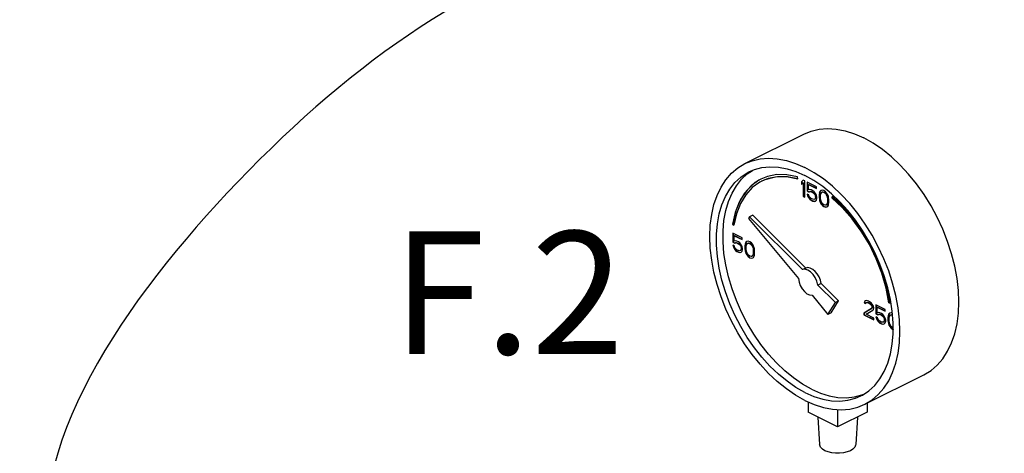
# Model space of a CAD drawing. Extents: x -319 to -191, y -56 to 54.
# Drawn here: x -302 to -293, y 1 to 5 of the extents above; entities that cross this region are included whole.
import ezdxf
from ezdxf.enums import TextEntityAlignment as Align

# ---------------------------------------------------------------- set-up
doc = ezdxf.new("R2010")
doc.units = 0
doc.header["$LTSCALE"] = 1.5
doc.header["$MEASUREMENT"] = 0
doc.layers.get('0').update_dxf_attribs({"linetype": 'CONTINUOUS'})
doc.styles.add('SIMPLEX', font='SIMPLEX.SHX', dxfattribs={"width": 0.875})

msp = doc.modelspace()

# ---------------------------------------------------------------- linework, layer by layer
at = {"color": 7, "linetype": 'Continuous'}
for p, q in [((-295.7615, 3.8416), (-295.2381, 4.1034)), ((-295.7391, 3.7511), (-295.6935, 3.7813)), ((-295.5612, 3.728), (-295.6202, 3.7044)), ((-295.2912, 3.7064), (-295.2936, 3.7244)), ((-295.2427, 3.6951), (-295.2572, 3.6812)), ((-295.2572, 3.6812), (-295.2549, 3.6823)), ((-295.2572, 3.6812), (-295.2572, 3.6569)), ((-295.2572, 3.6569), (-295.2427, 3.6709)), ((-295.2422, 3.6946), (-295.2549, 3.6823)), ((-295.2549, 3.6823), (-295.2549, 3.6592)), ((-295.2281, 3.6879), (-295.2427, 3.6951)), ((-295.2427, 3.6709), (-295.2404, 3.672)), ((-295.2427, 3.6709), (-295.2427, 3.5527)), ((-295.2404, 3.672), (-295.2404, 3.5538)), ((-295.2281, 3.5454), (-295.2281, 3.6879)), ((-295.2088, 3.6782), (-295.2088, 3.5994)), ((-295.1264, 3.637), (-295.2088, 3.6782)), ((-295.2064, 3.677), (-295.2064, 3.6005)), ((-295.2088, 3.5994), (-295.2064, 3.6005)), ((-295.2088, 3.5994), (-295.1918, 3.5909)), ((-295.2064, 3.6005), (-295.1895, 3.592)), ((-295.1966, 3.6569), (-295.1943, 3.6581)), ((-295.1966, 3.6084), (-295.1966, 3.6569)), ((-295.1966, 3.6569), (-295.1264, 3.6218)), ((-295.1845, 3.6115), (-295.1966, 3.6084)), ((-295.1943, 3.6581), (-295.1264, 3.6241)), ((-295.1918, 3.5909), (-295.1821, 3.5951)), ((-295.1918, 3.5909), (-295.1895, 3.592)), ((-295.1895, 3.592), (-295.1798, 3.5963)), ((-295.1724, 3.6085), (-295.1845, 3.6115)), ((-295.1821, 3.5951), (-295.1798, 3.5963)), ((-295.1821, 3.5951), (-295.1724, 3.5933)), ((-295.1798, 3.5963), (-295.1701, 3.5945)), ((-295.1579, 3.6012), (-295.1724, 3.6085)), ((-295.1724, 3.5933), (-295.1701, 3.5945)), ((-295.1724, 3.5933), (-295.1579, 3.586)), ((-295.1701, 3.5945), (-295.1555, 3.5872)), ((-295.1458, 3.5921), (-295.1579, 3.6012)), ((-295.1579, 3.586), (-295.1555, 3.5872)), ((-295.1579, 3.586), (-295.1482, 3.5782)), ((-295.1555, 3.5872), (-295.1459, 3.5793)), ((-295.1336, 3.5769), (-295.1458, 3.5921)), ((-295.1264, 3.6218), (-295.1264, 3.637)), ((-295.0973, 3.5891), (-295.0997, 3.5812)), ((-295.095, 3.5902), (-295.0974, 3.5824)), ((-295.0924, 3.5988), (-295.0973, 3.5891)), ((-295.0973, 3.5891), (-295.095, 3.5902)), ((-295.0901, 3.5999), (-295.095, 3.5902)), ((-295.0852, 3.6042), (-295.0924, 3.5988)), ((-295.0924, 3.5988), (-295.0901, 3.5999)), ((-295.0849, 3.6039), (-295.0901, 3.5999)), ((-295.0876, 3.5751), (-295.0779, 3.5885)), ((-295.0731, 3.6073), (-295.0852, 3.6042)), ((-295.0779, 3.5885), (-295.0706, 3.5909)), ((-295.0779, 3.5885), (-295.0756, 3.5896)), ((-295.0756, 3.5896), (-295.0683, 3.5921)), ((-295.0585, 3.603), (-295.0731, 3.6073)), ((-295.0706, 3.5909), (-295.0683, 3.5921)), ((-295.0706, 3.5909), (-295.0585, 3.5879)), ((-295.0683, 3.5921), (-295.0562, 3.589)), ((-295.044, 3.5927), (-295.0585, 3.603)), ((-295.0585, 3.5879), (-295.0562, 3.589)), ((-295.0585, 3.5879), (-295.0464, 3.5788)), ((-295.0562, 3.589), (-295.0441, 3.58)), ((-295.0319, 3.5776), (-295.044, 3.5927)), ((-295.2427, 3.5527), (-295.2404, 3.5538)), ((-295.2427, 3.5527), (-295.2281, 3.5454)), ((-295.2404, 3.5538), (-295.2281, 3.5477)), ((-295.2088, 3.5721), (-295.2039, 3.5575)), ((-295.1942, 3.5648), (-295.2088, 3.5721)), ((-295.2055, 3.5704), (-295.2016, 3.5587)), ((-295.2039, 3.5575), (-295.2016, 3.5587)), ((-295.2039, 3.5575), (-295.1966, 3.5418)), ((-295.2016, 3.5587), (-295.1943, 3.5429)), ((-295.1966, 3.5418), (-295.1943, 3.5429)), ((-295.1966, 3.5418), (-295.1845, 3.5266)), ((-295.1943, 3.5429), (-295.1822, 3.5278)), ((-295.1894, 3.5503), (-295.1942, 3.5648)), ((-295.1821, 3.5406), (-295.1894, 3.5503)), ((-295.1845, 3.5266), (-295.1822, 3.5278)), ((-295.1845, 3.5266), (-295.1724, 3.5175)), ((-295.1822, 3.5278), (-295.1701, 3.5187)), ((-295.1724, 3.5327), (-295.1821, 3.5406)), ((-295.1579, 3.5254), (-295.1724, 3.5327)), ((-295.1724, 3.5175), (-295.1701, 3.5187)), ((-295.1724, 3.5175), (-295.1579, 3.5103)), ((-295.1701, 3.5187), (-295.1555, 3.5114)), ((-295.1482, 3.5236), (-295.1579, 3.5254)), ((-295.1579, 3.5103), (-295.1555, 3.5114)), ((-295.1579, 3.5103), (-295.1458, 3.5072)), ((-295.1555, 3.5114), (-295.1434, 3.5084)), ((-295.1482, 3.5782), (-295.1459, 3.5793)), ((-295.1482, 3.5782), (-295.1409, 3.5685)), ((-295.1409, 3.526), (-295.1482, 3.5236)), ((-295.1459, 3.5793), (-295.1386, 3.5696)), ((-295.1458, 3.5072), (-295.1336, 3.5103)), ((-295.1458, 3.5072), (-295.1434, 3.5084)), ((-295.1434, 3.5084), (-295.1338, 3.5108)), ((-295.1409, 3.5685), (-295.1386, 3.5696)), ((-295.1409, 3.5685), (-295.1361, 3.5569)), ((-295.1361, 3.5327), (-295.1409, 3.526)), ((-295.1409, 3.526), (-295.1386, 3.5272)), ((-295.1386, 3.5696), (-295.1337, 3.5581)), ((-295.1337, 3.5339), (-295.1386, 3.5272)), ((-295.1361, 3.5569), (-295.1337, 3.5581)), ((-295.1361, 3.5569), (-295.1336, 3.5466)), ((-295.1336, 3.5406), (-295.1361, 3.5327)), ((-295.1361, 3.5327), (-295.1337, 3.5339)), ((-295.1337, 3.5581), (-295.1313, 3.5478)), ((-295.1313, 3.5417), (-295.1337, 3.5339)), ((-295.1264, 3.5612), (-295.1336, 3.5769)), ((-295.1336, 3.5466), (-295.1313, 3.5478)), ((-295.1336, 3.5466), (-295.1336, 3.5406)), ((-295.1336, 3.5406), (-295.1313, 3.5417)), ((-295.1336, 3.5103), (-295.1264, 3.5188)), ((-295.1313, 3.5478), (-295.1313, 3.5417)), ((-295.1215, 3.5436), (-295.1264, 3.5612)), ((-295.1264, 3.5188), (-295.1215, 3.5315)), ((-295.1215, 3.5315), (-295.1215, 3.5436)), ((-295.0997, 3.5812), (-295.1021, 3.5673)), ((-295.1021, 3.5673), (-295.0998, 3.5684)), ((-295.1021, 3.5673), (-295.1021, 3.54)), ((-295.1021, 3.54), (-295.0998, 3.5411)), ((-295.1021, 3.54), (-295.0997, 3.5236)), ((-295.0974, 3.5824), (-295.0998, 3.5684)), ((-295.0998, 3.5684), (-295.0998, 3.5411)), ((-295.0998, 3.5411), (-295.0974, 3.5248)), ((-295.0997, 3.5812), (-295.0974, 3.5824)), ((-295.0997, 3.5236), (-295.0974, 3.5248)), ((-295.0997, 3.5236), (-295.0973, 3.5133)), ((-295.0974, 3.5248), (-295.095, 3.5145)), ((-295.0973, 3.5133), (-295.095, 3.5145)), ((-295.0973, 3.5133), (-295.0924, 3.4988)), ((-295.095, 3.5145), (-295.0901, 3.4999)), ((-295.0924, 3.4988), (-295.0901, 3.4999)), ((-295.0924, 3.4988), (-295.0852, 3.486)), ((-295.0901, 3.4999), (-295.0828, 3.4872)), ((-295.09, 3.5582), (-295.0876, 3.5751)), ((-295.09, 3.5369), (-295.09, 3.5582)), ((-295.0876, 3.5176), (-295.09, 3.5369)), ((-295.0779, 3.4945), (-295.0876, 3.5176)), ((-295.0464, 3.5788), (-295.0441, 3.58)), ((-295.0464, 3.5788), (-295.0391, 3.5691)), ((-295.0441, 3.58), (-295.0368, 3.5703)), ((-295.0391, 3.5691), (-295.0368, 3.5703)), ((-295.0391, 3.5691), (-295.0294, 3.5461)), ((-295.0368, 3.5703), (-295.0271, 3.5472)), ((-295.0246, 3.5649), (-295.0319, 3.5776)), ((-295.0294, 3.5461), (-295.0271, 3.5472)), ((-295.0294, 3.5461), (-295.027, 3.5267)), ((-295.027, 3.5054), (-295.0294, 3.4885)), ((-295.0271, 3.5472), (-295.0247, 3.5278)), ((-295.0247, 3.5066), (-295.0271, 3.4896)), ((-295.027, 3.5267), (-295.0247, 3.5278)), ((-295.027, 3.5267), (-295.027, 3.5054)), ((-295.027, 3.5054), (-295.0247, 3.5066)), ((-295.0247, 3.5278), (-295.0247, 3.5066)), ((-295.0197, 3.5503), (-295.0246, 3.5649)), ((-295.0173, 3.54), (-295.0197, 3.5503)), ((-295.0149, 3.5236), (-295.0173, 3.54)), ((-295.0173, 3.4824), (-295.0149, 3.4964)), ((-295.0149, 3.4964), (-295.0149, 3.5236)), ((-294.9857, 3.554), (-294.9894, 3.5393)), ((-294.9894, 3.5393), (-294.987, 3.5405)), ((-294.9841, 3.5525), (-294.987, 3.5405)), ((-294.8904, 3.466), (-294.9857, 3.554)), ((-295.0852, 3.486), (-295.0828, 3.4872)), ((-295.0852, 3.486), (-295.0731, 3.4709)), ((-295.0828, 3.4872), (-295.0707, 3.472)), ((-295.0706, 3.4848), (-295.0779, 3.4945)), ((-295.0731, 3.4709), (-295.0707, 3.472)), ((-295.0731, 3.4709), (-295.0585, 3.4606)), ((-295.0707, 3.472), (-295.0562, 3.4617)), ((-295.0585, 3.4757), (-295.0706, 3.4848)), ((-295.0464, 3.4727), (-295.0585, 3.4757)), ((-295.0585, 3.4606), (-295.0562, 3.4617)), ((-295.0585, 3.4606), (-295.044, 3.4563)), ((-295.0562, 3.4617), (-295.0417, 3.4575)), ((-295.0391, 3.4751), (-295.0464, 3.4727)), ((-295.044, 3.4563), (-295.0319, 3.4594)), ((-295.044, 3.4563), (-295.0417, 3.4575)), ((-295.0417, 3.4575), (-295.032, 3.4599)), ((-295.0294, 3.4885), (-295.0391, 3.4751)), ((-295.0391, 3.4751), (-295.0368, 3.4763)), ((-295.0271, 3.4896), (-295.0368, 3.4763)), ((-295.0319, 3.4594), (-295.0246, 3.4648)), ((-295.0294, 3.4885), (-295.0271, 3.4896)), ((-295.0246, 3.4648), (-295.0197, 3.4745)), ((-295.0197, 3.4745), (-295.0173, 3.4824)), ((-295.8346, 3.3973), (-295.8573, 3.2961)), ((-295.7201, 3.3693), (-295.7283, 3.356)), ((-295.7283, 3.356), (-295.2858, 2.8218)), ((-295.691, 3.3838), (-295.7201, 3.3693)), ((-295.2501, 2.9017), (-295.7201, 3.3693)), ((-295.221, 2.9162), (-295.691, 3.3838)), ((-295.871, 3.3059), (-295.8687, 3.3071)), ((-295.871, 3.3059), (-295.8573, 3.2961)), ((-295.8687, 3.3071), (-295.8568, 3.2985)), ((-295.8679, 3.2242), (-295.8679, 3.1454)), ((-295.7855, 3.183), (-295.8679, 3.2242)), ((-295.8679, 3.1454), (-295.8656, 3.1465)), ((-295.8656, 3.223), (-295.8656, 3.1465)), ((-295.8656, 3.1465), (-295.8486, 3.1381)), ((-295.8558, 3.203), (-295.8535, 3.2041)), ((-295.8558, 3.1545), (-295.8558, 3.203)), ((-295.8558, 3.203), (-295.7855, 3.1678)), ((-295.8437, 3.1575), (-295.8558, 3.1545)), ((-295.8535, 3.2041), (-295.7855, 3.1702)), ((-295.8316, 3.1545), (-295.8437, 3.1575)), ((-295.817, 3.1472), (-295.8316, 3.1545)), ((-295.8049, 3.1381), (-295.817, 3.1472)), ((-295.7855, 3.1678), (-295.7855, 3.183)), ((-295.7443, 3.1503), (-295.7516, 3.1448)), ((-295.744, 3.1499), (-295.7493, 3.146)), ((-295.7322, 3.1533), (-295.7443, 3.1503)), ((-295.7177, 3.1491), (-295.7322, 3.1533)), ((-295.7031, 3.1388), (-295.7177, 3.1491)), ((-295.8679, 3.1454), (-295.8509, 3.1369)), ((-295.8679, 3.1181), (-295.8631, 3.1036)), ((-295.8534, 3.1108), (-295.8679, 3.1181)), ((-295.8646, 3.1165), (-295.8607, 3.1047)), ((-295.8631, 3.1036), (-295.8607, 3.1047)), ((-295.8631, 3.1036), (-295.8558, 3.0878)), ((-295.8607, 3.1047), (-295.8535, 3.089)), ((-295.8558, 3.0878), (-295.8535, 3.089)), ((-295.8558, 3.0878), (-295.8437, 3.0726)), ((-295.8535, 3.089), (-295.8413, 3.0738)), ((-295.8485, 3.0963), (-295.8534, 3.1108)), ((-295.8509, 3.1369), (-295.8412, 3.1411)), ((-295.8509, 3.1369), (-295.8486, 3.1381)), ((-295.8486, 3.1381), (-295.8389, 3.1423)), ((-295.8412, 3.0866), (-295.8485, 3.0963)), ((-295.8437, 3.0726), (-295.8413, 3.0738)), ((-295.8437, 3.0726), (-295.8316, 3.0636)), ((-295.8413, 3.0738), (-295.8292, 3.0647)), ((-295.8412, 3.1411), (-295.8389, 3.1423)), ((-295.8412, 3.1411), (-295.8316, 3.1393)), ((-295.8316, 3.0787), (-295.8412, 3.0866)), ((-295.8389, 3.1423), (-295.8292, 3.1405)), ((-295.8316, 3.1393), (-295.8292, 3.1405)), ((-295.8316, 3.1393), (-295.817, 3.1321)), ((-295.817, 3.0714), (-295.8316, 3.0787)), ((-295.8316, 3.0636), (-295.8292, 3.0647)), ((-295.8316, 3.0636), (-295.817, 3.0563)), ((-295.8292, 3.1405), (-295.8147, 3.1332)), ((-295.8292, 3.0647), (-295.8147, 3.0575)), ((-295.817, 3.1321), (-295.8147, 3.1332)), ((-295.817, 3.1321), (-295.8073, 3.1242)), ((-295.8073, 3.0696), (-295.817, 3.0714)), ((-295.8147, 3.1332), (-295.805, 3.1253)), ((-295.8073, 3.1242), (-295.805, 3.1253)), ((-295.8073, 3.1242), (-295.8001, 3.1145)), ((-295.8001, 3.0721), (-295.8073, 3.0696)), ((-295.805, 3.1253), (-295.7977, 3.1157)), ((-295.7928, 3.123), (-295.8049, 3.1381)), ((-295.8001, 3.1145), (-295.7977, 3.1157)), ((-295.8001, 3.1145), (-295.7952, 3.103)), ((-295.7952, 3.0787), (-295.8001, 3.0721)), ((-295.8001, 3.0721), (-295.7977, 3.0732)), ((-295.7977, 3.1157), (-295.7929, 3.1041)), ((-295.7929, 3.0799), (-295.7977, 3.0732)), ((-295.7952, 3.103), (-295.7929, 3.1041)), ((-295.7952, 3.103), (-295.7928, 3.0927)), ((-295.7928, 3.0866), (-295.7952, 3.0787)), ((-295.7952, 3.0787), (-295.7929, 3.0799)), ((-295.7929, 3.1041), (-295.7905, 3.0938)), ((-295.7905, 3.0878), (-295.7929, 3.0799)), ((-295.7855, 3.1072), (-295.7928, 3.123)), ((-295.7928, 3.0927), (-295.7905, 3.0938)), ((-295.7928, 3.0927), (-295.7928, 3.0866)), ((-295.7928, 3.0866), (-295.7905, 3.0878)), ((-295.7928, 3.0563), (-295.7855, 3.0648)), ((-295.7905, 3.0938), (-295.7905, 3.0878)), ((-295.7807, 3.0896), (-295.7855, 3.1072)), ((-295.7855, 3.0648), (-295.7807, 3.0775)), ((-295.7807, 3.0775), (-295.7807, 3.0896)), ((-295.7589, 3.1272), (-295.7613, 3.1133)), ((-295.7613, 3.1133), (-295.759, 3.1145)), ((-295.7613, 3.1133), (-295.7613, 3.086)), ((-295.7613, 3.086), (-295.759, 3.0872)), ((-295.7613, 3.086), (-295.7589, 3.0696)), ((-295.7565, 3.1284), (-295.759, 3.1145)), ((-295.759, 3.1145), (-295.759, 3.0872)), ((-295.759, 3.0872), (-295.7565, 3.0708)), ((-295.7564, 3.1351), (-295.7589, 3.1272)), ((-295.7589, 3.1272), (-295.7565, 3.1284)), ((-295.7589, 3.0696), (-295.7565, 3.0708)), ((-295.7589, 3.0696), (-295.7564, 3.0593)), ((-295.7541, 3.1363), (-295.7565, 3.1284)), ((-295.7565, 3.0708), (-295.7541, 3.0605)), ((-295.7516, 3.1448), (-295.7564, 3.1351)), ((-295.7564, 3.1351), (-295.7541, 3.1363)), ((-295.7564, 3.0593), (-295.7541, 3.0605)), ((-295.7564, 3.0593), (-295.7516, 3.0448)), ((-295.7493, 3.146), (-295.7541, 3.1363)), ((-295.7541, 3.0605), (-295.7493, 3.046)), ((-295.7516, 3.1448), (-295.7493, 3.146)), ((-295.7492, 3.1042), (-295.7467, 3.1212)), ((-295.7492, 3.083), (-295.7492, 3.1042)), ((-295.7467, 3.0636), (-295.7492, 3.083)), ((-295.7467, 3.1212), (-295.737, 3.1345)), ((-295.737, 3.0406), (-295.7467, 3.0636)), ((-295.737, 3.1345), (-295.7298, 3.1369)), ((-295.737, 3.1345), (-295.7347, 3.1357)), ((-295.7347, 3.1357), (-295.7274, 3.1381)), ((-295.7298, 3.1369), (-295.7274, 3.1381)), ((-295.7298, 3.1369), (-295.7177, 3.1339)), ((-295.7274, 3.1381), (-295.7153, 3.1351)), ((-295.7177, 3.1339), (-295.7153, 3.1351)), ((-295.7177, 3.1339), (-295.7055, 3.1248)), ((-295.7153, 3.1351), (-295.7032, 3.126)), ((-295.7055, 3.1248), (-295.7032, 3.126)), ((-295.7055, 3.1248), (-295.6983, 3.1151)), ((-295.7032, 3.126), (-295.6959, 3.1163)), ((-295.691, 3.1236), (-295.7031, 3.1388)), ((-295.6983, 3.1151), (-295.6959, 3.1163)), ((-295.6983, 3.1151), (-295.6886, 3.0921)), ((-295.6959, 3.1163), (-295.6863, 3.0933)), ((-295.6837, 3.1109), (-295.691, 3.1236)), ((-295.6886, 3.0921), (-295.6863, 3.0933)), ((-295.6886, 3.0921), (-295.6862, 3.0727)), ((-295.6863, 3.0933), (-295.6838, 3.0739)), ((-295.6862, 3.0727), (-295.6838, 3.0739)), ((-295.6862, 3.0727), (-295.6862, 3.0515)), ((-295.6838, 3.0739), (-295.6838, 3.0526)), ((-295.6789, 3.0963), (-295.6837, 3.1109)), ((-295.6765, 3.086), (-295.6789, 3.0963)), ((-295.674, 3.0697), (-295.6765, 3.086)), ((-295.674, 3.0424), (-295.674, 3.0697)), ((-295.817, 3.0563), (-295.8147, 3.0575)), ((-295.817, 3.0563), (-295.8049, 3.0533)), ((-295.8147, 3.0575), (-295.8026, 3.0544)), ((-295.8049, 3.0533), (-295.7928, 3.0563)), ((-295.8049, 3.0533), (-295.8026, 3.0544)), ((-295.8026, 3.0544), (-295.7929, 3.0568)), ((-295.7516, 3.0448), (-295.7493, 3.046)), ((-295.7516, 3.0448), (-295.7443, 3.0321)), ((-295.7493, 3.046), (-295.742, 3.0332)), ((-295.7443, 3.0321), (-295.742, 3.0332)), ((-295.7443, 3.0321), (-295.7322, 3.0169)), ((-295.742, 3.0332), (-295.7299, 3.0181)), ((-295.7298, 3.0309), (-295.737, 3.0406)), ((-295.7322, 3.0169), (-295.7299, 3.0181)), ((-295.7322, 3.0169), (-295.7177, 3.0066)), ((-295.7299, 3.0181), (-295.7153, 3.0078)), ((-295.7177, 3.0218), (-295.7298, 3.0309)), ((-295.7055, 3.0187), (-295.7177, 3.0218)), ((-295.7177, 3.0066), (-295.7153, 3.0078)), ((-295.7177, 3.0066), (-295.7031, 3.0024)), ((-295.7153, 3.0078), (-295.7008, 3.0035)), ((-295.6983, 3.0212), (-295.7055, 3.0187)), ((-295.7031, 3.0024), (-295.691, 3.0054)), ((-295.7031, 3.0024), (-295.7008, 3.0035)), ((-295.7008, 3.0035), (-295.6911, 3.006)), ((-295.6886, 3.0345), (-295.6983, 3.0212)), ((-295.6983, 3.0212), (-295.6959, 3.0223)), ((-295.6863, 3.0357), (-295.6959, 3.0223)), ((-295.691, 3.0054), (-295.6837, 3.0109)), ((-295.6862, 3.0515), (-295.6886, 3.0345)), ((-295.6886, 3.0345), (-295.6863, 3.0357)), ((-295.6838, 3.0526), (-295.6863, 3.0357)), ((-295.6862, 3.0515), (-295.6838, 3.0526)), ((-295.6837, 3.0109), (-295.6789, 3.0206)), ((-295.6789, 3.0206), (-295.6765, 3.0284)), ((-295.6765, 3.0284), (-295.674, 3.0424)), ((-295.221, 2.9162), (-295.2501, 2.9017)), ((-295.0841, 2.7801), (-295.1132, 2.7655)), ((-294.9578, 2.6109), (-295.1132, 2.7655)), ((-294.9287, 2.6254), (-295.0841, 2.7801)), ((-295.1635, 2.6741), (-295.0232, 2.5048)), ((-294.9941, 2.5193), (-294.9287, 2.6254)), ((-294.9287, 2.6254), (-294.9578, 2.6109)), ((-294.6902, 2.6262), (-294.6999, 2.619)), ((-294.6899, 2.6259), (-294.6975, 2.6201)), ((-294.6805, 2.6275), (-294.6902, 2.6262)), ((-294.6635, 2.622), (-294.6805, 2.6275)), ((-294.6538, 2.6172), (-294.6635, 2.622)), ((-295.0232, 2.5048), (-294.9578, 2.6109)), ((-294.6369, 2.5571), (-294.7047, 2.5153)), ((-294.6345, 2.5583), (-294.7024, 2.5165)), ((-294.6999, 2.619), (-294.7023, 2.608)), ((-294.7023, 2.608), (-294.7, 2.6092)), ((-294.7023, 2.608), (-294.6902, 2.602)), ((-294.6975, 2.6201), (-294.7, 2.6092)), ((-294.7, 2.6092), (-294.6892, 2.6038)), ((-294.6999, 2.619), (-294.6975, 2.6201)), ((-294.6902, 2.602), (-294.6853, 2.6087)), ((-294.6853, 2.6087), (-294.6781, 2.6111)), ((-294.6853, 2.6087), (-294.683, 2.6098)), ((-294.6853, 2.5056), (-294.6247, 2.542)), ((-294.683, 2.6098), (-294.6757, 2.6122)), ((-294.6781, 2.6111), (-294.6757, 2.6122)), ((-294.6781, 2.6111), (-294.6659, 2.6081)), ((-294.6757, 2.6122), (-294.6636, 2.6092)), ((-294.6659, 2.6081), (-294.6636, 2.6092)), ((-294.6659, 2.6081), (-294.6562, 2.6032)), ((-294.6636, 2.6092), (-294.6539, 2.6044)), ((-294.6562, 2.6032), (-294.6539, 2.6044)), ((-294.6562, 2.6032), (-294.6441, 2.5941)), ((-294.6539, 2.6044), (-294.6418, 2.5953)), ((-294.6393, 2.6069), (-294.6538, 2.6172)), ((-294.6441, 2.5941), (-294.6418, 2.5953)), ((-294.6441, 2.5941), (-294.6369, 2.5844)), ((-294.6418, 2.5953), (-294.6345, 2.5856)), ((-294.6296, 2.5959), (-294.6393, 2.6069)), ((-294.6369, 2.5844), (-294.6345, 2.5856)), ((-294.6369, 2.5844), (-294.632, 2.5729)), ((-294.632, 2.5668), (-294.6369, 2.5571)), ((-294.6369, 2.5571), (-294.6345, 2.5583)), ((-294.6345, 2.5856), (-294.6297, 2.5741)), ((-294.6297, 2.568), (-294.6345, 2.5583)), ((-294.632, 2.5729), (-294.6297, 2.5741)), ((-294.632, 2.5729), (-294.632, 2.5668)), ((-294.632, 2.5668), (-294.6297, 2.568)), ((-294.6297, 2.5741), (-294.6297, 2.568)), ((-294.6199, 2.579), (-294.6296, 2.5959)), ((-294.6247, 2.542), (-294.6199, 2.5487)), ((-294.6175, 2.5656), (-294.6199, 2.579)), ((-294.6199, 2.5487), (-294.6175, 2.5596)), ((-294.6175, 2.5596), (-294.6175, 2.5656)), ((-294.5981, 2.5893), (-294.5981, 2.5105)), ((-294.5157, 2.5481), (-294.5981, 2.5893)), ((-294.5958, 2.5881), (-294.5958, 2.5116)), ((-294.586, 2.5681), (-294.5836, 2.5692)), ((-294.586, 2.5196), (-294.586, 2.5681)), ((-294.586, 2.5681), (-294.5157, 2.5329)), ((-294.5836, 2.5692), (-294.5157, 2.5353)), ((-294.5157, 2.5329), (-294.5157, 2.5481)), ((-294.4827, 2.6088), (-294.4804, 2.6099)), ((-294.4827, 2.6088), (-294.4689, 2.6049)), ((-294.4804, 2.6099), (-294.4693, 2.6068)), ((-294.9941, 2.5193), (-295.0232, 2.5048)), ((-294.7047, 2.5153), (-294.7024, 2.5165)), ((-294.7047, 2.5153), (-294.7047, 2.5001)), ((-294.7047, 2.5001), (-294.7024, 2.5013)), ((-294.7047, 2.5001), (-294.6175, 2.4565)), ((-294.7024, 2.5165), (-294.7024, 2.5013)), ((-294.7024, 2.5013), (-294.6175, 2.4588)), ((-294.6175, 2.4717), (-294.6853, 2.5056)), ((-294.6175, 2.4565), (-294.6175, 2.4717)), ((-294.5981, 2.5105), (-294.5958, 2.5116)), ((-294.5981, 2.5105), (-294.5811, 2.502)), ((-294.5981, 2.4832), (-294.5932, 2.4686)), ((-294.5835, 2.4759), (-294.5981, 2.4832)), ((-294.5958, 2.5116), (-294.5788, 2.5032)), ((-294.5948, 2.4816), (-294.5909, 2.4698)), ((-294.5932, 2.4686), (-294.5909, 2.4698)), ((-294.5932, 2.4686), (-294.586, 2.4529)), ((-294.5909, 2.4698), (-294.5836, 2.4541)), ((-294.5739, 2.5226), (-294.586, 2.5196)), ((-294.586, 2.4529), (-294.5836, 2.4541)), ((-294.586, 2.4529), (-294.5739, 2.4377)), ((-294.5836, 2.4541), (-294.5715, 2.4389)), ((-294.5787, 2.4614), (-294.5835, 2.4759)), ((-294.5811, 2.502), (-294.5714, 2.5062)), ((-294.5811, 2.502), (-294.5788, 2.5032)), ((-294.5788, 2.5032), (-294.5691, 2.5074)), ((-294.5714, 2.4517), (-294.5787, 2.4614)), ((-294.5617, 2.5196), (-294.5739, 2.5226)), ((-294.5714, 2.5062), (-294.5691, 2.5074)), ((-294.5714, 2.5062), (-294.5617, 2.5044)), ((-294.5617, 2.4438), (-294.5714, 2.4517)), ((-294.5691, 2.5074), (-294.5594, 2.5056)), ((-294.5472, 2.5123), (-294.5617, 2.5196)), ((-294.5617, 2.5044), (-294.5594, 2.5056)), ((-294.5617, 2.5044), (-294.5472, 2.4972)), ((-294.5594, 2.5056), (-294.5449, 2.4983)), ((-294.5351, 2.5032), (-294.5472, 2.5123)), ((-294.5472, 2.4972), (-294.5449, 2.4983)), ((-294.5472, 2.4972), (-294.5375, 2.4893)), ((-294.5449, 2.4983), (-294.5352, 2.4904)), ((-294.5375, 2.4893), (-294.5352, 2.4904)), ((-294.5375, 2.4893), (-294.5302, 2.4796)), ((-294.5352, 2.4904), (-294.5279, 2.4807)), ((-294.523, 2.4881), (-294.5351, 2.5032)), ((-294.5302, 2.4796), (-294.5279, 2.4807)), ((-294.5302, 2.4796), (-294.5254, 2.4681)), ((-294.5279, 2.4807), (-294.5231, 2.4692)), ((-294.5254, 2.4681), (-294.5231, 2.4692)), ((-294.5254, 2.4681), (-294.523, 2.4578)), ((-294.523, 2.4517), (-294.5254, 2.4438)), ((-294.5231, 2.4692), (-294.5206, 2.4589)), ((-294.5206, 2.4529), (-294.5231, 2.445)), ((-294.5157, 2.4723), (-294.523, 2.4881)), ((-294.523, 2.4578), (-294.5206, 2.4589)), ((-294.523, 2.4578), (-294.523, 2.4517)), ((-294.523, 2.4517), (-294.5206, 2.4529)), ((-294.5206, 2.4589), (-294.5206, 2.4529)), ((-294.5108, 2.4547), (-294.5157, 2.4723)), ((-294.5108, 2.4426), (-294.5108, 2.4547)), ((-294.489, 2.4923), (-294.4915, 2.4784)), ((-294.4915, 2.4784), (-294.4891, 2.4795)), ((-294.4915, 2.4784), (-294.4915, 2.4511)), ((-294.4915, 2.4511), (-294.4891, 2.4523)), ((-294.4915, 2.4511), (-294.489, 2.4347)), ((-294.4867, 2.4935), (-294.4891, 2.4795)), ((-294.4891, 2.4795), (-294.4891, 2.4523)), ((-294.4891, 2.4523), (-294.4867, 2.4359)), ((-294.4866, 2.5002), (-294.489, 2.4923)), ((-294.489, 2.4923), (-294.4867, 2.4935)), ((-294.4843, 2.5014), (-294.4867, 2.4935)), ((-294.4818, 2.5099), (-294.4866, 2.5002)), ((-294.4866, 2.5002), (-294.4843, 2.5014)), ((-294.4794, 2.5111), (-294.4843, 2.5014)), ((-294.4745, 2.5154), (-294.4818, 2.5099)), ((-294.4818, 2.5099), (-294.4794, 2.5111)), ((-294.4742, 2.515), (-294.4794, 2.5111)), ((-294.4793, 2.4693), (-294.4769, 2.4863)), ((-294.4793, 2.4481), (-294.4793, 2.4693)), ((-294.4769, 2.4287), (-294.4793, 2.4481)), ((-294.4769, 2.4863), (-294.4672, 2.4996)), ((-294.4624, 2.5184), (-294.4745, 2.5154)), ((-294.4672, 2.4996), (-294.46, 2.502)), ((-294.4672, 2.4996), (-294.4649, 2.5008)), ((-294.4649, 2.5008), (-294.4576, 2.5032)), ((-294.4507, 2.515), (-294.4624, 2.5184)), ((-294.46, 2.502), (-294.4576, 2.5032)), ((-294.46, 2.502), (-294.4494, 2.4994)), ((-294.4576, 2.5032), (-294.4496, 2.5012)), ((-294.444, 2.4316), (-294.452, 2.5325)), ((-294.5739, 2.4377), (-294.5715, 2.4389)), ((-294.5739, 2.4377), (-294.5617, 2.4286)), ((-294.5715, 2.4389), (-294.5594, 2.4298)), ((-294.5472, 2.4365), (-294.5617, 2.4438)), ((-294.5617, 2.4286), (-294.5594, 2.4298)), ((-294.5617, 2.4286), (-294.5472, 2.4214)), ((-294.5594, 2.4298), (-294.5449, 2.4225)), ((-294.5375, 2.4347), (-294.5472, 2.4365)), ((-294.5472, 2.4214), (-294.5449, 2.4225)), ((-294.5472, 2.4214), (-294.5351, 2.4184)), ((-294.5449, 2.4225), (-294.5328, 2.4195)), ((-294.5302, 2.4371), (-294.5375, 2.4347)), ((-294.5351, 2.4184), (-294.523, 2.4214)), ((-294.5351, 2.4184), (-294.5328, 2.4195)), ((-294.5328, 2.4195), (-294.5231, 2.4219)), ((-294.5254, 2.4438), (-294.5302, 2.4371)), ((-294.5302, 2.4371), (-294.5279, 2.4383)), ((-294.5231, 2.445), (-294.5279, 2.4383)), ((-294.5254, 2.4438), (-294.5231, 2.445)), ((-294.523, 2.4214), (-294.5157, 2.4299)), ((-294.5157, 2.4299), (-294.5108, 2.4426)), ((-294.489, 2.4347), (-294.4867, 2.4359)), ((-294.489, 2.4347), (-294.4866, 2.4244)), ((-294.4867, 2.4359), (-294.4843, 2.4256)), ((-294.4866, 2.4244), (-294.4843, 2.4256)), ((-294.4866, 2.4244), (-294.4818, 2.4099)), ((-294.4843, 2.4256), (-294.4794, 2.411)), ((-294.4818, 2.4099), (-294.4794, 2.411)), ((-294.4818, 2.4099), (-294.4745, 2.3972)), ((-294.4794, 2.411), (-294.4722, 2.3983)), ((-294.4672, 2.4056), (-294.4769, 2.4287)), ((-294.4745, 2.3972), (-294.4722, 2.3983)), ((-294.4745, 2.3972), (-294.4624, 2.382)), ((-294.4722, 2.3983), (-294.4601, 2.3832)), ((-294.46, 2.3959), (-294.4672, 2.4056)), ((-294.4624, 2.382), (-294.4601, 2.3832)), ((-294.4624, 2.382), (-294.4478, 2.3717)), ((-294.4601, 2.3832), (-294.4455, 2.3729)), ((-294.4478, 2.3869), (-294.46, 2.3959)), ((-294.444, 2.3859), (-294.4478, 2.3869)), ((-294.4478, 2.3717), (-294.4455, 2.3729)), ((-294.4478, 2.3717), (-294.444, 2.3706)), ((-294.4455, 2.3729), (-294.444, 2.3724)), ((-294.444, 2.3341), (-294.444, 2.4316)), ((-294.6948, 1.7082), (-294.1714, 1.9699)), ((-295.1991, 1.7293), (-295.1991, 1.6382)), ((-294.9374, 1.6613), (-294.9374, 1.5073)), ((-294.6756, 1.7178), (-294.6756, 1.6382)), ((-294.9374, 1.5073), (-295.1991, 1.6382)), ((-295.1125, 1.5949), (-295.0977, 1.3508)), ((-294.6756, 1.6382), (-294.9374, 1.5073)), ((-294.7622, 1.5949), (-294.777, 1.3508))]:
    msp.add_line(p, q, dxfattribs=at)
for points in [[(-295.2381, 4.1034), (-295.1732, 4.1297), (-295.1022, 4.1463), (-295.0274, 4.1522), (-294.9495, 4.1474), (-294.8692, 4.1319), (-294.7874, 4.1058), (-294.7047, 4.0695)], [(-294.1714, 1.9699), (-294.1084, 2.0082), (-294.0528, 2.0555), (-294.0035, 2.1122), (-293.961, 2.1779), (-293.9256, 2.2518), (-293.8977, 2.3333), (-293.8776, 2.4216), (-293.8655, 2.5158), (-293.8614, 2.615), (-293.8655, 2.7183), (-293.8776, 2.8246), (-293.8977, 2.933), (-293.9256, 3.0423), (-293.961, 3.1517), (-294.0035, 3.2599), (-294.0528, 3.3659), (-294.1084, 3.4688), (-294.1697, 3.5675), (-294.2362, 3.6612), (-294.3072, 3.7488), (-294.382, 3.8295), (-294.4599, 3.9026), (-294.5402, 3.9674), (-294.6221, 4.0232), (-294.7047, 4.0695)], [(-295.7615, 3.8416), (-295.6967, 3.868), (-295.6257, 3.8846), (-295.5509, 3.8905), (-295.4729, 3.8857), (-295.3927, 3.8702), (-295.3108, 3.8441), (-295.2281, 3.8078)], [(-295.2281, 1.7421), (-295.3108, 1.7884), (-295.3927, 1.8442), (-295.4729, 1.909), (-295.5509, 1.9821), (-295.6257, 2.0628), (-295.6967, 2.1504), (-295.7631, 2.244), (-295.8245, 2.3428), (-295.88, 2.4456), (-295.9293, 2.5517), (-295.9719, 2.6599), (-296.0073, 2.7692), (-296.0351, 2.8786), (-296.0553, 2.987), (-296.0674, 3.0933), (-296.0715, 3.1966), (-296.0674, 3.2958), (-296.0553, 3.39), (-296.0351, 3.4782), (-296.0073, 3.5597), (-295.9719, 3.6337), (-295.9293, 3.6993), (-295.88, 3.7561), (-295.8245, 3.8034), (-295.7615, 3.8416)], [(-295.2281, 1.8133), (-295.3076, 1.858), (-295.3862, 1.912), (-295.4632, 1.9749), (-295.5378, 2.0461), (-295.6092, 2.1247), (-295.6767, 2.2099), (-295.7396, 2.301), (-295.7972, 2.3969), (-295.849, 2.4968), (-295.8945, 2.5994), (-295.9331, 2.7039), (-295.9644, 2.8091), (-295.9882, 2.9139), (-296.0042, 3.0174), (-296.0123, 3.1183), (-296.0123, 3.2157), (-296.0042, 3.3086), (-295.9882, 3.396), (-295.9644, 3.477), (-295.9331, 3.5509), (-295.8945, 3.6167), (-295.849, 3.674), (-295.7972, 3.722), (-295.7396, 3.7603), (-295.7247, 3.7681)], [(-295.7247, 3.7681), (-295.6767, 3.7884), (-295.6092, 3.8062), (-295.5378, 3.8134), (-295.4632, 3.81), (-295.3862, 3.7959), (-295.3076, 3.7713), (-295.2281, 3.7365)], [(-294.6948, 1.7082), (-294.6318, 1.7464), (-294.5763, 1.7938), (-294.527, 1.8505), (-294.4844, 1.9162), (-294.449, 1.9901), (-294.4211, 2.0716), (-294.401, 2.1599), (-294.3889, 2.2541), (-294.3848, 2.3533), (-294.3889, 2.4565), (-294.401, 2.5629), (-294.4211, 2.6712), (-294.449, 2.7806), (-294.4844, 2.8899), (-294.527, 2.9981), (-294.5763, 3.1042), (-294.6318, 3.2071), (-294.6932, 3.3058), (-294.7596, 3.3994), (-294.8306, 3.487), (-294.9054, 3.5678), (-294.9833, 3.6409), (-295.0636, 3.7057), (-295.1455, 3.7615), (-295.2281, 3.8078)], [(-295.17, 1.8424), (-295.2494, 1.887), (-295.328, 1.9411), (-295.405, 2.004), (-295.4796, 2.0751), (-295.551, 2.1537), (-295.6185, 2.239), (-295.6814, 2.3301), (-295.7391, 2.426), (-295.7909, 2.5258), (-295.8363, 2.6285), (-295.8749, 2.733), (-295.9063, 2.8382), (-295.9301, 2.943), (-295.9461, 3.0464), (-295.9541, 3.1474), (-295.9541, 3.2448), (-295.9461, 3.3377), (-295.9301, 3.4251), (-295.9063, 3.5061), (-295.8749, 3.58), (-295.8363, 3.6458), (-295.7909, 3.7031), (-295.7391, 3.7511)], [(-295.6202, 3.7044), (-295.6381, 3.6949), (-295.7063, 3.6454), (-295.7648, 3.5805), (-295.8122, 3.5012), (-295.8479, 3.4091), (-295.871, 3.3059)], [(-295.6201, 3.7043), (-295.671, 3.6734), (-295.7417, 3.6078), (-295.7991, 3.5235), (-295.8418, 3.4225), (-295.8687, 3.3071)], [(-295.6114, 3.6868), (-295.6289, 3.6775), (-295.6958, 3.6289), (-295.7531, 3.5653), (-295.7996, 3.4876), (-295.8346, 3.3973)], [(-295.2912, 3.7064), (-295.3831, 3.7245), (-295.4711, 3.7257), (-295.5535, 3.7099), (-295.6114, 3.6868)], [(-295.609, 3.688), (-295.5803, 3.7008), (-295.4899, 3.7245), (-295.392, 3.7267), (-295.2914, 3.708)], [(-295.2936, 3.7244), (-295.3873, 3.7429), (-295.4771, 3.7441), (-295.5612, 3.728)], [(-294.9185, 3.5038), (-294.9931, 3.5749), (-295.0701, 3.6378), (-295.1487, 3.6919), (-295.2281, 3.7365)], [(-294.4827, 2.6088), (-294.5067, 2.7383), (-294.544, 2.8691), (-294.594, 2.9986), (-294.6554, 3.1242), (-294.7272, 3.2434), (-294.8079, 3.3537), (-294.8959, 3.453), (-294.9894, 3.5393)], [(-294.987, 3.5405), (-294.8806, 3.4408), (-294.7817, 3.3244), (-294.693, 3.1944), (-294.6166, 3.0542), (-294.5547, 2.9075), (-294.5089, 2.7581), (-294.4804, 2.6099)], [(-294.452, 2.5325), (-294.4681, 2.6359), (-294.4919, 2.7408), (-294.5232, 2.846), (-294.5618, 2.9504), (-294.6073, 3.0531), (-294.6591, 3.1529), (-294.7167, 3.2488), (-294.7796, 3.3399), (-294.8471, 3.4252), (-294.9185, 3.5038)], [(-294.7297, 3.2677), (-294.8007, 3.3647), (-294.8904, 3.466)], [(-295.1132, 2.7655), (-295.1212, 2.7986), (-295.1355, 2.8309), (-295.1551, 2.8598), (-295.1783, 2.8829), (-295.2033, 2.8983), (-295.2279, 2.9047), (-295.2501, 2.9017)], [(-295.0841, 2.7801), (-295.0907, 2.809), (-295.1023, 2.8376), (-295.1182, 2.864), (-295.1373, 2.8867), (-295.1585, 2.9042), (-295.1804, 2.9153), (-295.2017, 2.9194), (-295.221, 2.9162)], [(-295.2858, 2.8218), (-295.2803, 2.7911), (-295.2689, 2.7603), (-295.2524, 2.7316), (-295.2321, 2.7071), (-295.2094, 2.6886), (-295.186, 2.6773), (-295.1635, 2.6741)], [(-294.4689, 2.6049), (-294.4934, 2.737), (-294.529, 2.8617)], [(-294.7316, 1.7818), (-294.7167, 1.7896), (-294.6591, 1.8279), (-294.6073, 1.8759), (-294.5618, 1.9331), (-294.5232, 1.999), (-294.4919, 2.0728), (-294.4681, 2.1539), (-294.452, 2.2413), (-294.444, 2.3341)], [(-295.17, 1.8424), (-295.0906, 1.8076), (-295.0119, 1.7831), (-294.9349, 1.769), (-294.8604, 1.7655), (-294.789, 1.7727)], [(-295.2281, 1.8133), (-295.1487, 1.7785), (-295.0701, 1.754), (-294.9931, 1.7399), (-294.9185, 1.7364), (-294.8471, 1.7436), (-294.7796, 1.7614), (-294.7316, 1.7818)], [(-294.789, 1.7727), (-294.7215, 1.7905), (-294.7046, 1.7976)], [(-295.2281, 1.7421), (-295.1455, 1.7057), (-295.0636, 1.6797), (-294.9833, 1.6642), (-294.9054, 1.6593), (-294.8306, 1.6653), (-294.7596, 1.6819), (-294.6948, 1.7082)], [(-294.8239, 1.2965), (-294.852, 1.2853), (-294.8844, 1.2775), (-294.9194, 1.2735), (-294.9553, 1.2735), (-294.9903, 1.2775), (-295.0227, 1.2853), (-295.0508, 1.2965), (-295.0732, 1.3106), (-295.0888, 1.3268), (-295.0968, 1.3443), (-295.0977, 1.3508)], [(-294.777, 1.3508), (-294.7779, 1.3443), (-294.7859, 1.3268), (-294.8015, 1.3106), (-294.8239, 1.2965)]]:
    msp.add_lwpolyline(points, dxfattribs=at)
at = {"linetype": 'Continuous'}
msp.add_spline([(-295.1655, -4.0333), (-295.5904, -1.9739), (-298.9775, -1.8452), (-301.9194, 0.1687), (-300.2608, 3.6814), (-296.8632, 5.8574), (-293.3349, 5.7704), (-292.2459, 5.2481), (-292.2895, 3.0721), (-292.8993, -0.1049), (-291.3747, -0.9318), (-291.3747, -2.4115), (-293.1171, -5.2838), (-295.1644, -4.8486), (-295.1655, -4.0333)], degree=3, dxfattribs=at)

# ---------------------------------------------------------------- texts
at = {"style": 'SIMPLEX'}
msp.add_text('F.2', height=1.08904, dxfattribs=at).set_placement((-297.8609, 2.1528), align=Align.CENTER)

doc.saveas('drawing.dxf')
